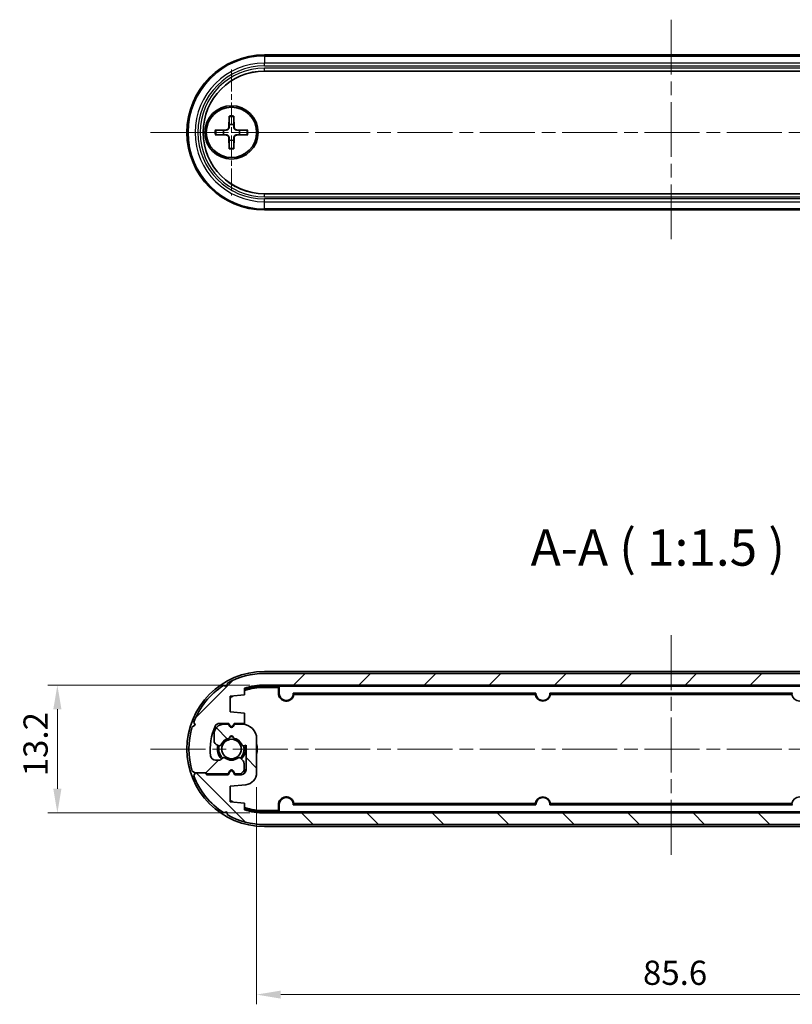
# Model space of a CAD drawing. Units: millimetres. Extents: x 0 to 1985, y 0 to 422.
# Drawn here: x 573 to 652, y 82 to 184 of the extents above; entities that cross this region are included whole.
import ezdxf

# ---------------------------------------------------------------- set-up
doc = ezdxf.new("R2010")
doc.units = ezdxf.units.MM
doc.linetypes.add('CHAIN', pattern=[0.3543, 0.2362, -0.0295, 0.0591, -0.0295])
doc.layers.get('Defpoints').update_dxf_attribs({"lineweight": 25})
for name, color, linetype, lineweight in [('Center Mark (ISO)', 131, 'Continuous', 18), ('Centerline (ISO)', 131, 'Continuous', 18), ('Dimension (ISO)', 7, 'Continuous', 18), ('Hatch (ISO)', 1, 'Continuous', 18), ('Symbol (ISO)', 7, 'Continuous', 18), ('Visible (ISO)', 7, 'Continuous', 35), ('Visible Narrow (ISO)', 7, 'Continuous', 25)]:
    doc.layers.add(name, color=color, linetype=linetype, lineweight=lineweight)
doc.styles.add('Note Text (TK)', font='txt')
doc.dimstyles.new('Default - Method 1b (TK)', dxfattribs={"dimtxt": 2.5, "dimasz": 2.5, "dimexe": 1, "dimexo": 1.5, "dimgap": 1, "dimtad": 1, "dimtoh": 1, "dimrnd": 1e-08, "dimdsep": 46, "dimtxsty": 'Note Text (TK)', "dimcen": 0.09, "dimdle": 5, "dimclrd": 100, "dimclre": 100, "dimclrt": 7, "dimadec": 1, "dimazin": 1, "dimtfac": 1, "dimtmove": 0, "dimatfit": 3, "dimfxl": 1, "dimtolj": 1, "dimlwd": -1, "dimlwe": -1, "dimarcsym": 0})

# ---------------------------------------------------------------- blocks, each defined once
blk = doc.blocks.new('*D26')
at = {"layer": 'Defpoints', "color": 0}
for p in [(597.95, 115.42), (576.58, 102.22), (597.95, 102.22)]:
    blk.add_point(p, dxfattribs=at)
at = {"layer": 'Dimension (ISO)', "color": 100}
for p, q in [((596.45, 115.42), (575.58, 115.42)), ((576.58, 112.92), (576.58, 104.72)), ((596.45, 102.22), (575.58, 102.22))]:
    blk.add_line(p, q, dxfattribs=at)
for points in [[(576.16, 112.92), (577, 112.92), (576.58, 115.42)], [(576.16, 104.72), (577, 104.72), (576.58, 102.22)]]:
    blk.add_solid(points, dxfattribs=at)
at = {"layer": 'Dimension (ISO)', "color": 7, "insert": (574.33, 106.01), "char_height": 2.5, "attachment_point": 4, "rotation": 90, "style": 'Note Text (TK)'}
blk.add_mtext('\\A1;13.2', dxfattribs=at)
blk = doc.blocks.new('*D28')
at = {"layer": 'Defpoints', "color": 0}
for p in [(682.75, 107.77), (597.15, 106.38), (682.75, 83.48)]:
    blk.add_point(p, dxfattribs=at)
at = {"layer": 'Dimension (ISO)', "color": 100}
for p, q in [((682.75, 106.27), (682.75, 82.48)), ((597.15, 104.88), (597.15, 82.48)), ((599.65, 83.48), (680.25, 83.48))]:
    blk.add_line(p, q, dxfattribs=at)
for points in [[(599.65, 83.89), (599.65, 83.06), (597.15, 83.48)], [(680.25, 83.89), (680.25, 83.06), (682.75, 83.48)]]:
    blk.add_solid(points, dxfattribs=at)
at = {"layer": 'Dimension (ISO)', "color": 7, "insert": (637.04, 85.73), "char_height": 2.5, "attachment_point": 4, "style": 'Note Text (TK)'}
blk.add_mtext('\\A1;85.6', dxfattribs=at)

msp = doc.modelspace()

# ---------------------------------------------------------------- hatches: boundary and pattern name
at = {"layer": 'Hatch (ISO)'}
h = msp.add_hatch(dxfattribs=at)
h.set_pattern_fill('ANSI31', color=256, scale=38.1, style=0)
h.set_pattern_definition([(45, (379.25, -12), (-3.367596, 3.367596), [])])
edge = h.paths.add_edge_path()
edge.add_line((594.8548, 111.4737), (595.9048, 111.4737))
edge.add_line((595.9048, 111.4737), (595.9048, 112.5237))
edge.add_line((595.9048, 112.5237), (594.4048, 112.6737))
edge.add_line((594.4048, 112.6737), (594.4048, 114.2737))
edge.add_line((594.4048, 114.2737), (595.9048, 114.4237))
edge.add_line((595.9048, 114.4237), (595.9048, 115.0972))
edge.add_ellipse((597.9548, 108.8237), major_axis=(-2.05, 6.2736), ratio=1, start_angle=341.904242, end_angle=360, ccw=False)
edge.add_line((597.9548, 115.4237), (681.9548, 115.4237))
edge.add_ellipse((681.9548, 108.8237), major_axis=(0, 6.6), ratio=1, start_angle=341.904242, end_angle=360, ccw=False)
edge.add_line((684.0048, 115.0972), (684.0048, 114.4237))
edge.add_line((684.0048, 114.4237), (685.5048, 114.2737))
edge.add_line((685.5048, 114.2737), (685.5048, 112.6737))
edge.add_line((685.5048, 112.6737), (683.8805, 112.5113))
edge.add_ellipse((684.0048, 111.2675), major_axis=(-0.1244, 1.2438), ratio=1, start_angle=0, end_angle=84.289407)
edge.add_line((682.7548, 111.2675), (682.7548, 107.7737))
edge.add_ellipse((684.2548, 107.7737), major_axis=(-1.5, 0), ratio=1, start_angle=0, end_angle=90)
edge.add_line((684.2548, 106.2737), (685.0548, 106.2737))
edge.add_line((685.0548, 106.2737), (685.1816, 106.4933))
edge.add_ellipse((685.3548, 106.3933), major_axis=(-0.1732, 0.1), ratio=1, start_angle=240, end_angle=360, ccw=False)
edge.add_line((685.528, 106.4933), (685.6548, 106.2737))
edge.add_line((685.6548, 106.2737), (686.1548, 106.2737))
edge.add_ellipse((686.1548, 107.2737), major_axis=(0, -1), ratio=1, start_angle=0, end_angle=90)
edge.add_line((687.1548, 107.2737), (687.1548, 107.9577))
edge.add_ellipse((686.6548, 107.9577), major_axis=(0.5, 0), ratio=1, start_angle=0, end_angle=75)
edge.add_line((686.7842, 108.4407), (686.6444, 108.4781))
edge.add_ellipse((686.5927, 108.285), major_axis=(0.0518, 0.1932), ratio=1, start_angle=0, end_angle=81.480376)
edge.add_ellipse((685.3548, 108.8237), major_axis=(1.0545, -0.4589), ratio=1, start_angle=303.496708, end_angle=360, ccw=False)
edge.add_ellipse((685.3548, 107.6737), major_axis=(0.1992, 0.0174), ratio=1, start_angle=170.022916, end_angle=360, ccw=False)
edge.add_ellipse((685.3548, 108.8237), major_axis=(-0.1992, -1.1326), ratio=1, start_angle=303.496708, end_angle=360, ccw=False)
edge.add_ellipse((684.117, 108.285), major_axis=(0.1834, 0.0798), ratio=1, start_angle=0, end_angle=81.480376)
edge.add_line((684.0652, 108.4781), (683.8548, 108.4218))
edge.add_line((683.8548, 108.4218), (683.8548, 110.9737))
edge.add_ellipse((684.3548, 110.9737), major_axis=(-0.5, 0), ratio=1, start_angle=270, end_angle=360, ccw=False)
edge.add_line((684.3548, 111.4737), (685.0048, 111.4737))
edge.add_line((685.0048, 111.4737), (685.1816, 111.1675))
edge.add_ellipse((685.3548, 111.2675), major_axis=(-0.1732, -0.1), ratio=1, start_angle=0, end_angle=120)
edge.add_line((685.528, 111.1675), (685.7048, 111.4737))
edge.add_line((685.7048, 111.4737), (687.8963, 111.4737))
edge.add_line((687.8963, 111.4737), (688.0963, 111.2737))
edge.add_line((688.0963, 111.2737), (689.0963, 111.2737))
edge.add_line((689.0963, 111.2737), (689.2492, 111.5864))
edge.add_ellipse((681.9548, 108.8237), major_axis=(7.2944, 2.7627), ratio=1, start_angle=0, end_angle=36.383652)
edge.add_line((686.1885, 115.3747), (685.8507, 115.2909))
edge.add_line((685.8507, 115.2909), (685.7668, 115.6287))
edge.add_ellipse((681.9548, 108.8237), major_axis=(3.812, 6.805), ratio=1, start_angle=0, end_angle=29.25634)
edge.add_line((681.9548, 116.6237), (597.9548, 116.6237))
edge.add_ellipse((597.9548, 108.8237), major_axis=(0, 7.8), ratio=1, start_angle=0, end_angle=29.25634)
edge.add_line((594.1428, 115.6287), (594.059, 115.2909))
edge.add_line((594.059, 115.2909), (593.7212, 115.3747))
edge.add_ellipse((597.9548, 108.8237), major_axis=(-4.2336, 6.5511), ratio=1, start_angle=0, end_angle=36.383652)
edge.add_line((590.6605, 111.5864), (590.8134, 111.2737))
edge.add_line((590.8134, 111.2737), (590.5007, 111.1208))
edge.add_ellipse((597.9548, 108.8237), major_axis=(-7.4541, 2.2971), ratio=1, start_angle=0, end_angle=34.254624)
edge.add_line((590.5007, 106.5266), (590.8134, 106.3737))
edge.add_line((590.8134, 106.3737), (591.8134, 106.3737))
edge.add_line((591.8134, 106.3737), (591.9134, 106.3737))
edge.add_line((591.9134, 106.3737), (592.0134, 106.2737))
edge.add_line((592.0134, 106.2737), (594.2048, 106.2737))
edge.add_line((594.2048, 106.2737), (594.3816, 106.5799))
edge.add_ellipse((594.5548, 106.4799), major_axis=(-0.1732, 0.1), ratio=1, start_angle=240, end_angle=360, ccw=False)
edge.add_line((594.728, 106.5799), (594.9048, 106.2737))
edge.add_line((594.9048, 106.2737), (595.3548, 106.2737))
edge.add_ellipse((595.3548, 106.7737), major_axis=(0, -0.5), ratio=1, start_angle=0, end_angle=90)
edge.add_line((595.8548, 106.7737), (595.8548, 107.3166))
edge.add_ellipse((595.3548, 107.3166), major_axis=(0.5, 0), ratio=1, start_angle=0, end_angle=45)
edge.add_line((595.7084, 107.6701), (595.4989, 107.8796))
edge.add_ellipse((595.3575, 107.7382), major_axis=(0.1414, 0.1414), ratio=1, start_angle=0, end_angle=81.480376)
edge.add_ellipse((594.5548, 108.8237), major_axis=(0.6837, -0.9247), ratio=1, start_angle=287.039249, end_angle=360, ccw=False)
edge.add_ellipse((593.7522, 107.7382), major_axis=(0.1189, 0.1608), ratio=1, start_angle=0, end_angle=81.480376)
edge.add_line((593.6108, 107.8796), (593.4634, 107.7323))
edge.add_ellipse((593.322, 107.8737), major_axis=(0.1414, -0.1414), ratio=1, start_angle=315, end_angle=360, ccw=False)
edge.add_line((593.322, 107.6737), (592.8964, 107.6737))
edge.add_ellipse((592.8964, 108.1737), major_axis=(0, -0.5), ratio=1, start_angle=277.322319, end_angle=360, ccw=False)
edge.add_ellipse((597.9548, 108.8237), major_axis=(-5.5543, -0.7137), ratio=1, start_angle=327.74402, end_angle=360, ccw=False)
edge.add_ellipse((593.3302, 110.9737), major_axis=(-0.4534, 0.2108), ratio=1, start_angle=294.933661, end_angle=360, ccw=False)
edge.add_line((593.3302, 111.4737), (594.2548, 111.4737))
edge.add_line((594.2548, 111.4737), (594.3816, 111.2541))
edge.add_ellipse((594.5548, 111.3541), major_axis=(-0.1732, -0.1), ratio=1, start_angle=0, end_angle=120)
edge.add_line((594.728, 111.2541), (594.8548, 111.4737))
h = msp.add_hatch(dxfattribs=at)
h.set_pattern_fill('ANSI31', color=256, scale=38.1, angle=90.00021, style=0)
h.set_pattern_definition([(135.0002, (379.25, -12), (-3.367584, -3.36761), [])])
edge = h.paths.add_edge_path()
edge.add_line((685.0548, 106.1737), (684.0048, 106.1737))
edge.add_line((684.0048, 106.1737), (684.0048, 105.1237))
edge.add_line((684.0048, 105.1237), (685.5048, 104.9737))
edge.add_line((685.5048, 104.9737), (685.5048, 103.3737))
edge.add_line((685.5048, 103.3737), (684.0048, 103.2237))
edge.add_line((684.0048, 103.2237), (684.0048, 102.5501))
edge.add_ellipse((681.9548, 108.8237), major_axis=(2.05, -6.2736), ratio=1, start_angle=341.904242, end_angle=360, ccw=False)
edge.add_line((681.9548, 102.2237), (597.9548, 102.2237))
edge.add_ellipse((597.9548, 108.8237), major_axis=(0, -6.6), ratio=1, start_angle=341.904242, end_angle=360, ccw=False)
edge.add_line((595.9048, 102.5501), (595.9048, 103.2237))
edge.add_line((595.9048, 103.2237), (594.4048, 103.3737))
edge.add_line((594.4048, 103.3737), (594.4048, 104.9737))
edge.add_line((594.4048, 104.9737), (596.0292, 105.1361))
edge.add_ellipse((595.9048, 106.3799), major_axis=(0.1244, -1.2438), ratio=1, start_angle=0, end_angle=84.289407)
edge.add_line((597.1548, 106.3799), (597.1548, 109.8737))
edge.add_ellipse((595.6548, 109.8737), major_axis=(1.5, 0), ratio=1, start_angle=0, end_angle=90)
edge.add_line((595.6548, 111.3737), (594.8548, 111.3737))
edge.add_line((594.8548, 111.3737), (594.728, 111.1541))
edge.add_ellipse((594.5548, 111.2541), major_axis=(0.1732, -0.1), ratio=1, start_angle=240, end_angle=360, ccw=False)
edge.add_line((594.3816, 111.1541), (594.2548, 111.3737))
edge.add_line((594.2548, 111.3737), (593.7548, 111.3737))
edge.add_ellipse((593.7548, 110.3737), major_axis=(0, 1), ratio=1, start_angle=0, end_angle=90)
edge.add_line((592.7548, 110.3737), (592.7548, 109.6897))
edge.add_ellipse((593.2548, 109.6897), major_axis=(-0.5, 0), ratio=1, start_angle=0, end_angle=75)
edge.add_line((593.1254, 109.2067), (593.2652, 109.1692))
edge.add_ellipse((593.317, 109.3624), major_axis=(-0.0518, -0.1932), ratio=1, start_angle=0, end_angle=81.480376)
edge.add_ellipse((594.5548, 108.8237), major_axis=(-1.0545, 0.4589), ratio=1, start_angle=303.496708, end_angle=360, ccw=False)
edge.add_ellipse((594.5548, 109.9737), major_axis=(-0.1992, -0.0174), ratio=1, start_angle=170.022916, end_angle=360, ccw=False)
edge.add_ellipse((594.5548, 108.8237), major_axis=(0.1992, 1.1326), ratio=1, start_angle=303.496708, end_angle=360, ccw=False)
edge.add_ellipse((595.7927, 109.3624), major_axis=(-0.1834, -0.0798), ratio=1, start_angle=0, end_angle=81.480376)
edge.add_line((595.8444, 109.1692), (596.0548, 109.2256))
edge.add_line((596.0548, 109.2256), (596.0548, 106.6737))
edge.add_ellipse((595.5548, 106.6737), major_axis=(0.5, 0), ratio=1, start_angle=270, end_angle=360, ccw=False)
edge.add_line((595.5548, 106.1737), (594.9048, 106.1737))
edge.add_line((594.9048, 106.1737), (594.728, 106.4799))
edge.add_ellipse((594.5548, 106.3799), major_axis=(0.1732, 0.1), ratio=1, start_angle=0, end_angle=120)
edge.add_line((594.3816, 106.4799), (594.2048, 106.1737))
edge.add_line((594.2048, 106.1737), (592.0134, 106.1737))
edge.add_line((592.0134, 106.1737), (591.8134, 106.3737))
edge.add_line((591.8134, 106.3737), (590.8134, 106.3737))
edge.add_line((590.8134, 106.3737), (590.6605, 106.061))
edge.add_ellipse((597.9548, 108.8237), major_axis=(-7.2944, -2.7627), ratio=1, start_angle=0, end_angle=36.383652)
edge.add_line((593.7212, 102.2726), (594.059, 102.3565))
edge.add_line((594.059, 102.3565), (594.1428, 102.0186))
edge.add_ellipse((597.9548, 108.8237), major_axis=(-3.812, -6.805), ratio=1, start_angle=0, end_angle=29.25634)
edge.add_line((597.9548, 101.0237), (681.9548, 101.0237))
edge.add_ellipse((681.9548, 108.8237), major_axis=(0, -7.8), ratio=1, start_angle=0, end_angle=29.25634)
edge.add_line((685.7668, 102.0186), (685.8507, 102.3565))
edge.add_line((685.8507, 102.3565), (686.1885, 102.2726))
edge.add_ellipse((681.9548, 108.8237), major_axis=(4.2336, -6.5511), ratio=1, start_angle=0, end_angle=36.383652)
edge.add_line((689.2492, 106.061), (689.0963, 106.3737))
edge.add_line((689.0963, 106.3737), (689.4089, 106.5266))
edge.add_ellipse((681.9548, 108.8237), major_axis=(7.4541, -2.2971), ratio=1, start_angle=0, end_angle=34.254624)
edge.add_line((689.4089, 111.1208), (689.0963, 111.2737))
edge.add_line((689.0963, 111.2737), (688.0963, 111.2737))
edge.add_line((688.0963, 111.2737), (687.9963, 111.2737))
edge.add_line((687.9963, 111.2737), (687.8963, 111.3737))
edge.add_line((687.8963, 111.3737), (685.7048, 111.3737))
edge.add_line((685.7048, 111.3737), (685.528, 111.0675))
edge.add_ellipse((685.3548, 111.1675), major_axis=(0.1732, -0.1), ratio=1, start_angle=240, end_angle=360, ccw=False)
edge.add_line((685.1816, 111.0675), (685.0048, 111.3737))
edge.add_line((685.0048, 111.3737), (684.5548, 111.3737))
edge.add_ellipse((684.5548, 110.8737), major_axis=(0, 0.5), ratio=1, start_angle=0, end_angle=90)
edge.add_line((684.0548, 110.8737), (684.0548, 110.3308))
edge.add_ellipse((684.5548, 110.3308), major_axis=(-0.5, 0), ratio=1, start_angle=0, end_angle=45)
edge.add_line((684.2013, 109.9772), (684.4108, 109.7678))
edge.add_ellipse((684.5522, 109.9092), major_axis=(-0.1414, -0.1414), ratio=1, start_angle=0, end_angle=81.480376)
edge.add_ellipse((685.3548, 108.8237), major_axis=(-0.6837, 0.9247), ratio=1, start_angle=287.039249, end_angle=360, ccw=False)
edge.add_ellipse((686.1575, 109.9092), major_axis=(-0.1189, -0.1608), ratio=1, start_angle=0, end_angle=81.480376)
edge.add_line((686.2989, 109.7678), (686.4463, 109.9151))
edge.add_ellipse((686.5877, 109.7737), major_axis=(-0.1414, 0.1414), ratio=1, start_angle=315, end_angle=360, ccw=False)
edge.add_line((686.5877, 109.9737), (687.0132, 109.9737))
edge.add_ellipse((687.0132, 109.4737), major_axis=(0, 0.5), ratio=1, start_angle=277.322319, end_angle=360, ccw=False)
edge.add_ellipse((681.9548, 108.8237), major_axis=(5.5543, 0.7137), ratio=1, start_angle=327.74402, end_angle=360, ccw=False)
edge.add_ellipse((686.5795, 106.6737), major_axis=(0.4534, -0.2108), ratio=1, start_angle=294.933661, end_angle=360, ccw=False)
edge.add_line((686.5795, 106.1737), (685.6548, 106.1737))
edge.add_line((685.6548, 106.1737), (685.528, 106.3933))
edge.add_ellipse((685.3548, 106.2933), major_axis=(0.1732, 0.1), ratio=1, start_angle=0, end_angle=120)
edge.add_line((685.1816, 106.3933), (685.0548, 106.1737))

# ---------------------------------------------------------------- linework, layer by layer
at = {"layer": 'Center Mark (ISO)', "linetype": 'CHAIN', "ltscale": 9.630364}
for p, q in [((594.5548, 178.961), (594.5548, 165.961)), ((601.0548, 172.461), (588.0548, 172.461))]:
    msp.add_line(p, q, dxfattribs=at)
at = {"layer": 'Centerline (ISO)', "linetype": 'CHAIN', "ltscale": 23.990969}
for p, q in [((639.9548, 184.0973), (639.9548, 160.8246)), ((586.2048, 172.461), (693.7048, 172.461)), ((639.9548, 120.5737), (639.9548, 97.2737)), ((586.2048, 108.8237), (693.7048, 108.8237))]:
    msp.add_line(p, q, dxfattribs=at)
at = {"layer": 'Visible (ISO)'}
for p, q in [((681.9548, 180.461), (597.9548, 180.461)), ((681.9548, 178.7849), (597.9548, 178.7849)), ((594.3171, 174.1537), (594.2718, 172.9643)), ((594.7925, 174.1537), (594.8379, 172.9643)), ((592.862, 172.6986), (594.0515, 172.744)), ((592.862, 172.2233), (594.0515, 172.1779)), ((594.3171, 170.7682), (594.2718, 171.9576)), ((594.7925, 170.7682), (594.8379, 171.9576)), ((596.2476, 172.6986), (595.0582, 172.744)), ((596.2476, 172.2233), (595.0582, 172.1779)), ((597.9548, 166.137), (681.9548, 166.137)), ((597.9548, 164.461), (681.9548, 164.461)), ((597.9548, 116.8237), (681.9548, 116.8237)), ((681.9548, 116.6237), (597.9548, 116.6237)), ((594.059, 115.2909), (593.7212, 115.3747)), ((594.1428, 115.6287), (594.059, 115.2909)), ((595.9048, 114.4237), (595.9048, 115.0972)), ((597.9548, 115.4237), (681.9548, 115.4237)), ((597.9548, 115.3237), (599.4548, 115.3237)), ((599.4025, 115.2713), (597.9548, 115.2713)), ((597.9548, 115.1861), (599.3972, 115.1861)), ((599.4025, 115.2713), (599.3972, 115.1861)), ((599.3972, 114.5737), (599.3972, 115.1861)), ((599.4548, 115.3237), (599.4025, 115.2713)), ((599.4548, 115.3237), (680.4548, 115.3237)), ((599.4548, 115.3237), (599.4723, 115.3062)), ((599.4723, 115.3062), (680.4374, 115.3062)), ((599.4723, 114.5737), (599.4723, 115.3062)), ((594.4048, 114.2737), (595.9048, 114.4237)), ((594.4048, 112.6737), (594.4048, 114.2737)), ((625.9725, 114.5911), (600.9372, 114.5911)), ((601.0006, 114.4361), (625.909, 114.4361)), ((625.9042, 114.5213), (601.0055, 114.5213)), ((652.4725, 114.5911), (627.4372, 114.5911)), ((627.5006, 114.4361), (652.409, 114.4361)), ((652.4042, 114.5213), (627.5055, 114.5213)), ((595.9048, 112.5237), (594.4048, 112.6737)), ((595.9048, 111.4737), (595.9048, 112.5237)), ((590.8134, 111.2737), (590.5007, 111.1208)), ((590.6605, 111.5864), (590.8134, 111.2737)), ((593.3302, 111.4737), (594.2548, 111.4737)), ((594.2548, 111.3737), (593.7548, 111.3737)), ((594.2548, 111.4737), (594.3816, 111.2541)), ((594.3816, 111.1541), (594.2548, 111.3737)), ((594.728, 111.2541), (594.8548, 111.4737)), ((594.8548, 111.3737), (594.728, 111.1541)), ((594.8548, 111.4737), (595.9048, 111.4737)), ((595.6548, 111.3737), (594.8548, 111.3737)), ((592.7548, 110.3737), (592.7548, 109.6897)), ((597.1548, 106.3799), (597.1548, 109.8737)), ((593.1254, 109.2067), (593.2652, 109.1692)), ((595.8444, 109.1692), (596.0548, 109.2256)), ((596.0548, 109.2256), (596.0548, 106.6737)), ((593.6108, 107.8796), (593.4634, 107.7323)), ((595.7084, 107.6701), (595.4989, 107.8796)), ((593.322, 107.6737), (592.8964, 107.6737)), ((595.8548, 106.7737), (595.8548, 107.3166)), ((590.5007, 106.5266), (590.8134, 106.3737)), ((590.8134, 106.3737), (590.6605, 106.061)), ((590.8134, 106.3737), (591.9134, 106.3737)), ((591.8134, 106.3737), (590.8134, 106.3737)), ((592.0134, 106.1737), (591.8134, 106.3737)), ((591.9134, 106.3737), (592.0134, 106.2737)), ((592.0134, 106.2737), (594.2048, 106.2737)), ((594.2048, 106.1737), (592.0134, 106.1737)), ((594.2048, 106.2737), (594.3816, 106.5799)), ((594.3816, 106.4799), (594.2048, 106.1737)), ((594.728, 106.5799), (594.9048, 106.2737)), ((594.9048, 106.1737), (594.728, 106.4799)), ((594.9048, 106.2737), (595.3548, 106.2737)), ((595.5548, 106.1737), (594.9048, 106.1737)), ((594.4048, 104.9737), (596.0292, 105.1361)), ((594.4048, 103.3737), (594.4048, 104.9737)), ((595.9048, 103.2237), (594.4048, 103.3737)), ((595.9048, 102.5501), (595.9048, 103.2237)), ((599.3972, 102.4613), (599.3972, 103.0737)), ((599.4723, 102.3411), (599.4723, 103.0737)), ((600.9372, 103.0562), (625.9725, 103.0562)), ((625.909, 103.2113), (601.0006, 103.2113)), ((601.0055, 103.1261), (625.9042, 103.1261)), ((627.4372, 103.0562), (652.4725, 103.0562)), ((652.409, 103.2113), (627.5006, 103.2113)), ((627.5055, 103.1261), (652.4042, 103.1261)), ((593.7212, 102.2726), (594.059, 102.3565)), ((594.059, 102.3565), (594.1428, 102.0186)), ((599.3972, 102.4613), (597.9548, 102.4613)), ((597.9548, 102.3761), (599.4025, 102.3761)), ((599.4548, 102.3237), (597.9548, 102.3237)), ((681.9548, 102.2237), (597.9548, 102.2237)), ((599.3972, 102.4613), (599.4025, 102.3761)), ((599.4548, 102.3237), (599.4025, 102.3761)), ((599.4548, 102.3237), (599.4723, 102.3411)), ((680.4548, 102.3237), (599.4548, 102.3237)), ((680.4374, 102.3411), (599.4723, 102.3411)), ((597.9548, 101.0237), (681.9548, 101.0237)), ((681.9548, 100.8237), (597.9548, 100.8237))]:
    msp.add_line(p, q, dxfattribs=at)
for centre, radius in [((594.5548, 172.461), 2.75), ((594.5548, 172.461), 2.6), ((594.5548, 108.8237), 1.005)]:
    msp.add_circle(centre, radius, dxfattribs=at)
for centre, radius, start, end in [((597.9548, 172.461), 8, 90, 270), ((597.9548, 172.461), 6.3239, 90, 270), ((594.0427, 172.9731), 0.2292, 272.183125, 357.816875), ((594.5548, 172.461), 0.8205, 72.750869, 107.249131), ((595.067, 172.9731), 0.2292, 182.183125, 267.816875), ((594.5548, 172.461), 0.8205, 162.750869, 197.249131), ((594.0427, 171.9488), 0.2292, 2.183125, 87.816875), ((595.067, 171.9488), 0.2292, 92.183125, 177.816875), ((594.5548, 172.461), 0.8205, 342.750869, 17.249131), ((594.5548, 172.461), 0.8205, 252.750869, 287.249131), ((597.9548, 108.8237), 8, 90, 270), ((597.9548, 108.8237), 7.8, 90, 119.25634), ((597.9548, 108.8237), 7.8, 122.872688, 159.25634), ((597.9548, 108.8237), 6.6, 90, 108.095758), ((597.9548, 108.8237), 6.5, 90, 108.384034), ((597.9548, 108.8237), 6.4476, 90, 108.538758), ((597.9548, 108.8237), 6.3624, 90, 108.796359), ((597.9548, 108.8237), 6.3624, 120.498803, 123.915229), ((597.9548, 108.8237), 6.4476, 122.091215, 123.407469), ((597.9548, 108.8237), 6.5, 123.007155, 123.103549), ((600.2048, 114.5737), 0.8076, 180, 350.189904), ((600.2048, 114.5737), 0.7325, 180, 1.365372), ((626.7048, 114.5737), 0.8076, 189.810096, 350.189904), ((626.7048, 114.5737), 0.7325, 178.634628, 1.365372), ((653.2048, 114.5737), 0.8076, 189.810096, 350.189904), ((597.9548, 108.8237), 7.8, 162.872688, 197.127312), ((597.9548, 108.8237), 5.6, 155.066339, 187.322319), ((594.5548, 108.8237), 2.6476, 128.755364, 135.2692), ((593.7548, 110.3737), 1, 90, 180), ((593.3302, 110.9737), 0.5, 90, 155.066339), ((594.5548, 108.8237), 2.6476, 96.276488, 105.605701), ((594.5548, 108.8237), 2.59, 95.715286, 100.082733), ((594.5548, 111.3541), 0.2, 210, 330), ((594.5548, 111.2541), 0.2, 210, 330), ((594.5548, 108.8237), 2.59, 79.917267, 84.284714), ((594.5548, 108.8237), 2.6476, 74.394299, 83.723512), ((595.6548, 109.8737), 1.5, 0, 90), ((594.5548, 108.8237), 2.59, 131.722232, 138.017668), ((594.5548, 108.8237), 1.15, 99.977084, 156.480376), ((594.5548, 109.9737), 0.2, 355.011458, 184.988542), ((594.5548, 108.8237), 1.3, 83.797981, 96.202019), ((594.5548, 108.8237), 1.15, 23.519624, 80.022916), ((593.2548, 109.6897), 0.5, 180, 255), ((594.5548, 108.8237), 1.45, 165, 225), ((594.5548, 108.8237), 1.3, 164.863138, 225.136862), ((593.317, 109.3624), 0.2, 255, 336.480376), ((594.5548, 108.8237), 1.3, 314.863138, 15.136862), ((594.5548, 108.8237), 1.45, 315, 15), ((595.7927, 109.3624), 0.2, 203.519624, 285), ((594.5548, 108.8237), 2.6476, 349.118834, 10.881166), ((592.8964, 108.1737), 0.5, 187.322319, 270), ((593.322, 107.8737), 0.2, 270, 315), ((593.7522, 107.7382), 0.2, 53.519624, 135), ((594.5548, 108.8237), 1.15, 233.519624, 306.480376), ((595.3575, 107.7382), 0.2, 45, 126.480376), ((595.3548, 106.7737), 0.5, 270, 0), ((595.3548, 107.3166), 0.5, 0, 45), ((594.5548, 108.8237), 2.59, 298.849549, 305.390821), ((597.9548, 108.8237), 7.8, 200.74366, 237.127312), ((597.9548, 108.8237), 6.5, 202.479961, 204.059951), ((597.9548, 108.8237), 6.4476, 203.296782, 204.267887), ((597.9548, 108.8237), 6.3624, 203.627716, 204.61442), ((594.5548, 108.8237), 2.6476, 254.394299, 262.703885), ((594.5548, 108.8237), 2.59, 259.917267, 263.238071), ((594.5548, 106.4799), 0.2, 30, 150), ((594.5548, 106.3799), 0.2, 30, 150), ((594.5548, 108.8237), 2.59, 276.761929, 280.082733), ((594.5548, 108.8237), 2.6476, 277.296115, 285.605701), ((595.5548, 106.6737), 0.5, 270, 0), ((594.5548, 108.8237), 2.6476, 296.63615, 304.482404), ((595.9048, 106.3799), 1.25, 275.710593, 0), ((600.2048, 103.0737), 0.8076, 9.810096, 180), ((600.2048, 103.0737), 0.7325, 358.634628, 180), ((626.7048, 103.0737), 0.8076, 9.810096, 170.189904), ((626.7048, 103.0737), 0.7325, 358.634628, 181.365372), ((653.2048, 103.0737), 0.8076, 9.810096, 170.189904), ((597.9548, 108.8237), 6.3624, 236.084771, 239.501197), ((597.9548, 108.8237), 6.4476, 236.592531, 237.908785), ((597.9548, 108.8237), 6.5, 236.896451, 236.992845), ((597.9548, 108.8237), 6.3624, 251.203641, 270), ((597.9548, 108.8237), 6.4476, 251.461242, 270), ((597.9548, 108.8237), 6.5, 251.615966, 270), ((597.9548, 108.8237), 7.8, 240.74366, 270), ((597.9548, 108.8237), 6.6, 251.904242, 270)]:
    msp.add_arc(centre, radius, start, end, dxfattribs=at)
for centre, major_axis, start_param, end_param in [((600.2048, 114.5244), (0, -0.8022), 1.46046345, 1.56694278), ((626.7048, 114.5244), (0, -0.8022), 4.71624253, 4.82272186), ((626.7048, 114.5244), (0, -0.8022), 1.46046345, 1.56694278), ((653.2048, 114.5244), (0, -0.8022), 4.71624253, 4.82272186), ((600.2048, 103.123), (0, 0.8022), 4.71624253, 4.82272186), ((626.7048, 103.123), (0, 0.8022), 1.46046345, 1.56694278), ((626.7048, 103.123), (0, 0.8022), 4.71624253, 4.82272186), ((653.2048, 103.123), (0, 0.8022), 1.46046345, 1.56694278)]:
    msp.add_ellipse(centre, major_axis=major_axis, ratio=0.99811162, start_param=start_param, end_param=end_param, dxfattribs=at)
for points, weights in [([(594.3147, 174.0666), (594.3128, 173.5196), (594.3115, 173.2445)], [1.0028781703, 1.06436427035, 1]), ([(594.7981, 173.2445), (594.7968, 173.5196), (594.7949, 174.0666)], [1, 1.06436427035, 1.0028781703]), ([(594.3115, 173.2445), (594.3066, 173.0774), (594.3032, 172.9631)], [1, 1.17095272194, 1.31383827989]), ([(594.8065, 172.9631), (594.803, 173.0774), (594.7981, 173.2445)], [1.31383827989, 1.17095272194, 1]), ([(593.7712, 172.7042), (593.4962, 172.703), (592.9492, 172.701)], [1, 1.06436427035, 1.0028781703]), ([(592.9492, 172.2209), (593.4962, 172.2189), (593.7712, 172.2177)], [1.0028781703, 1.06436427035, 1]), ([(594.0527, 172.7126), (593.9384, 172.7092), (593.7712, 172.7042)], [1.31383827989, 1.17095272194, 1]), ([(593.7712, 172.2177), (593.9384, 172.2127), (594.0527, 172.2093)], [1, 1.17095272194, 1.31383827989]), ([(594.3032, 171.9588), (594.3066, 171.8445), (594.3115, 171.6774)], [1.31383827989, 1.17095272194, 1]), ([(594.7981, 171.6774), (594.803, 171.8445), (594.8065, 171.9588)], [1, 1.17095272194, 1.31383827989]), ([(595.3384, 172.7042), (595.1713, 172.7092), (595.057, 172.7126)], [1, 1.17095272194, 1.31383827989]), ([(595.057, 172.2093), (595.1713, 172.2127), (595.3384, 172.2177)], [1.31383827989, 1.17095272194, 1]), ([(596.1605, 172.701), (595.6134, 172.703), (595.3384, 172.7042)], [1.0028781703, 1.06436427035, 1]), ([(595.3384, 172.2177), (595.6134, 172.2189), (596.1605, 172.2209)], [1, 1.06436427035, 1.0028781703]), ([(594.3115, 171.6774), (594.3128, 171.4023), (594.3147, 170.8553)], [1, 1.06436427035, 1.0028781703]), ([(594.7949, 170.8553), (594.7968, 171.4023), (594.7981, 171.6774)], [1.0028781703, 1.06436427035, 1])]:
    msp.add_rational_spline(points, weights, degree=2, dxfattribs=at)
for points, knots in [([(594.3147, 174.0666), (594.3148, 174.0712), (594.3149, 174.0778), (594.3152, 174.0931), (594.3155, 174.1051), (594.3162, 174.1274), (594.3167, 174.1417), (594.3171, 174.1537)], [0.0328702525, 0.0328702525, 0.0328702525, 0.0328702525, 0.0357569059, 0.0357569059, 0.0393543079, 0.0393543079, 0.0429845807, 0.0429845807, 0.0429845807, 0.0429845807]), ([(594.7925, 174.1537), (594.793, 174.1417), (594.7935, 174.1274), (594.7942, 174.1051), (594.7945, 174.0931), (594.7948, 174.0778), (594.7949, 174.0712), (594.7949, 174.0666)], [0.0143401117, 0.0143401117, 0.0143401117, 0.0143401117, 0.0179703845, 0.0179703845, 0.0215677865, 0.0215677865, 0.0244544399, 0.0244544399, 0.0244544399, 0.0244544399]), ([(594.3032, 172.9631), (594.3027, 172.9475), (594.3008, 172.9319), (594.293, 172.895), (594.2847, 172.8711), (594.2607, 172.8263), (594.2449, 172.8053), (594.2105, 172.7709), (594.1895, 172.7551), (594.1446, 172.7311), (594.1208, 172.7228), (594.0838, 172.715), (594.0683, 172.713), (594.0527, 172.7126)], [-0.0513524793, -0.0513524793, -0.0513524793, -0.0513524793, -0.0464684379, -0.0464684379, -0.0391569446, -0.0391569446, -0.0318454513, -0.0318454513, -0.0245339581, -0.0245339581, -0.0172224648, -0.0172224648, -0.0123384234, -0.0123384234, -0.0123384234, -0.0123384234]), ([(595.057, 172.7126), (595.0413, 172.713), (595.0258, 172.715), (594.9889, 172.7228), (594.965, 172.7311), (594.9202, 172.7551), (594.8992, 172.7709), (594.8647, 172.8053), (594.849, 172.8263), (594.825, 172.8711), (594.8167, 172.895), (594.8088, 172.9319), (594.8069, 172.9475), (594.8065, 172.9631)], [-0.0513524793, -0.0513524793, -0.0513524793, -0.0513524793, -0.0464684379, -0.0464684379, -0.0391569446, -0.0391569446, -0.0318454513, -0.0318454513, -0.0245339581, -0.0245339581, -0.0172224648, -0.0172224648, -0.0123384234, -0.0123384234, -0.0123384234, -0.0123384234]), ([(592.862, 172.6986), (592.8741, 172.6991), (592.8884, 172.6996), (592.9106, 172.7003), (592.9226, 172.7006), (592.938, 172.7009), (592.9446, 172.701), (592.9492, 172.701)], [0.0143401117, 0.0143401117, 0.0143401117, 0.0143401117, 0.0179703845, 0.0179703845, 0.0215677865, 0.0215677865, 0.0244544399, 0.0244544399, 0.0244544399, 0.0244544399]), ([(592.9492, 172.2209), (592.9446, 172.2209), (592.938, 172.221), (592.9226, 172.2213), (592.9106, 172.2216), (592.8884, 172.2223), (592.8741, 172.2228), (592.862, 172.2233)], [0.0328702525, 0.0328702525, 0.0328702525, 0.0328702525, 0.0357569059, 0.0357569059, 0.0393543079, 0.0393543079, 0.0429845807, 0.0429845807, 0.0429845807, 0.0429845807]), ([(594.0527, 172.2093), (594.0683, 172.2089), (594.0838, 172.2069), (594.1208, 172.1991), (594.1446, 172.1908), (594.1895, 172.1668), (594.2105, 172.151), (594.2449, 172.1166), (594.2607, 172.0956), (594.2847, 172.0508), (594.293, 172.0269), (594.3008, 171.99), (594.3027, 171.9744), (594.3032, 171.9588)], [-0.0513524793, -0.0513524793, -0.0513524793, -0.0513524793, -0.0464684379, -0.0464684379, -0.0391569446, -0.0391569446, -0.0318454513, -0.0318454513, -0.0245339581, -0.0245339581, -0.0172224648, -0.0172224648, -0.0123384234, -0.0123384234, -0.0123384234, -0.0123384234]), ([(594.8065, 171.9588), (594.8069, 171.9744), (594.8088, 171.99), (594.8167, 172.0269), (594.825, 172.0508), (594.849, 172.0956), (594.8647, 172.1166), (594.8992, 172.151), (594.9202, 172.1668), (594.965, 172.1908), (594.9889, 172.1991), (595.0258, 172.2069), (595.0413, 172.2089), (595.057, 172.2093)], [-0.0513524793, -0.0513524793, -0.0513524793, -0.0513524793, -0.0464684379, -0.0464684379, -0.0391569446, -0.0391569446, -0.0318454513, -0.0318454513, -0.0245339581, -0.0245339581, -0.0172224648, -0.0172224648, -0.0123384234, -0.0123384234, -0.0123384234, -0.0123384234]), ([(596.1605, 172.701), (596.1651, 172.701), (596.1717, 172.7009), (596.187, 172.7006), (596.199, 172.7003), (596.2213, 172.6996), (596.2355, 172.6991), (596.2476, 172.6986)], [0.0328702525, 0.0328702525, 0.0328702525, 0.0328702525, 0.0357569059, 0.0357569059, 0.0393543079, 0.0393543079, 0.0429845807, 0.0429845807, 0.0429845807, 0.0429845807]), ([(596.2476, 172.2233), (596.2355, 172.2228), (596.2213, 172.2223), (596.199, 172.2216), (596.187, 172.2213), (596.1717, 172.221), (596.1651, 172.2209), (596.1605, 172.2209)], [0.0143401117, 0.0143401117, 0.0143401117, 0.0143401117, 0.0179703845, 0.0179703845, 0.0215677865, 0.0215677865, 0.0244544399, 0.0244544399, 0.0244544399, 0.0244544399]), ([(594.3171, 170.7682), (594.3167, 170.7802), (594.3162, 170.7945), (594.3155, 170.8168), (594.3152, 170.8288), (594.3149, 170.8441), (594.3148, 170.8507), (594.3147, 170.8553)], [0.0143401117, 0.0143401117, 0.0143401117, 0.0143401117, 0.0179703845, 0.0179703845, 0.0215677865, 0.0215677865, 0.0244544399, 0.0244544399, 0.0244544399, 0.0244544399]), ([(594.7949, 170.8553), (594.7949, 170.8507), (594.7948, 170.8441), (594.7945, 170.8288), (594.7942, 170.8168), (594.7935, 170.7945), (594.793, 170.7802), (594.7925, 170.7682)], [0.0328702525, 0.0328702525, 0.0328702525, 0.0328702525, 0.0357569059, 0.0357569059, 0.0393543079, 0.0393543079, 0.0429845807, 0.0429845807, 0.0429845807, 0.0429845807])]:
    msp.add_open_spline(points, degree=3, knots=knots, dxfattribs=at)
for points in [[(600.9548, 114.5737), (600.946, 114.5825), (600.9372, 114.5911)], [(600.9548, 114.5737), (600.9802, 114.5484), (601.0055, 114.5213)], [(625.9548, 114.5737), (625.9295, 114.5484), (625.9042, 114.5213)], [(625.9548, 114.5737), (625.9637, 114.5825), (625.9725, 114.5911)], [(627.4548, 114.5737), (627.446, 114.5825), (627.4372, 114.5911)], [(627.4548, 114.5737), (627.4802, 114.5484), (627.5055, 114.5213)], [(652.4548, 114.5737), (652.4295, 114.5484), (652.4042, 114.5213)], [(600.9548, 103.0737), (600.946, 103.0649), (600.9372, 103.0562)], [(600.9548, 103.0737), (600.9802, 103.099), (601.0055, 103.1261)], [(625.9548, 103.0737), (625.9295, 103.099), (625.9042, 103.1261)], [(625.9548, 103.0737), (625.9637, 103.0649), (625.9725, 103.0562)], [(627.4548, 103.0737), (627.446, 103.0649), (627.4372, 103.0562)], [(627.4548, 103.0737), (627.4802, 103.099), (627.5055, 103.1261)], [(652.4548, 103.0737), (652.4295, 103.099), (652.4042, 103.1261)]]:
    msp.add_open_spline(points, degree=2, dxfattribs=at)
at = {"layer": 'Visible Narrow (ISO)'}
for p, q in [((597.9548, 180.461), (597.9548, 180.3574)), ((597.9548, 180.3473), (597.9548, 180.3574)), ((681.9548, 180.3574), (597.9548, 180.3574)), ((597.9548, 180.3473), (597.9548, 179.6119)), ((597.9548, 180.3473), (681.9548, 180.3473)), ((597.9548, 179.3221), (597.9548, 179.6119)), ((681.9548, 179.6119), (597.9548, 179.6119)), ((597.9548, 179.3221), (681.9548, 179.3221)), ((597.9548, 178.7972), (597.9548, 179.0971)), ((681.9548, 179.0971), (597.9548, 179.0971)), ((597.9548, 178.7972), (681.9548, 178.7972)), ((597.9548, 178.7972), (597.9548, 178.7849)), ((594.2718, 172.9643), (594.3032, 172.9631)), ((594.8379, 172.9643), (594.8065, 172.9631)), ((594.0515, 172.744), (594.0527, 172.7126)), ((594.0515, 172.1779), (594.0527, 172.2093)), ((594.2718, 171.9576), (594.3032, 171.9588)), ((594.8379, 171.9576), (594.8065, 171.9588)), ((595.0582, 172.744), (595.057, 172.7126)), ((595.0582, 172.1779), (595.057, 172.2093)), ((597.9548, 166.1247), (597.9548, 166.137)), ((597.9548, 165.8248), (597.9548, 166.1247)), ((681.9548, 166.1247), (597.9548, 166.1247)), ((597.9548, 165.8248), (681.9548, 165.8248)), ((681.9548, 165.5998), (597.9548, 165.5998)), ((597.9548, 165.31), (597.9548, 165.5998)), ((597.9548, 165.31), (681.9548, 165.31)), ((597.9548, 164.5746), (597.9548, 165.31)), ((681.9548, 164.5746), (597.9548, 164.5746)), ((597.9548, 164.5645), (597.9548, 164.5746)), ((597.9548, 164.5645), (681.9548, 164.5645)), ((597.9548, 164.461), (597.9548, 164.5645))]:
    msp.add_line(p, q, dxfattribs=at)
for centre, radius, start, end in [((597.9548, 172.461), 7.8964, 90, 270), ((597.9548, 172.461), 7.8864, 90, 270), ((597.9548, 172.461), 7.151, 90, 270), ((597.9548, 172.461), 6.8612, 90, 270), ((597.9548, 172.461), 6.6362, 90, 270), ((597.9548, 172.461), 6.3362, 90, 270), ((594.5548, 172.461), 1.6235, 81.495509, 98.504491), ((594.5548, 172.461), 1.7094, 82.006902, 97.993098), ((594.5548, 172.461), 1.7094, 172.006902, 187.993098), ((594.5548, 172.461), 1.6235, 171.495509, 188.504491), ((594.5548, 172.461), 1.6235, 351.495509, 8.504491), ((594.5548, 172.461), 1.7094, 352.006902, 7.993098), ((594.5548, 172.461), 1.6235, 261.495509, 278.504491), ((594.5548, 172.461), 1.7094, 262.006902, 277.993098)]:
    msp.add_arc(centre, radius, start, end, dxfattribs=at)

# ---------------------------------------------------------------- texts
at = {"layer": 'Symbol (ISO)', "color": 7, "insert": (625.4435, 126.5737), "char_height": 3.75, "attachment_point": 7, "style": 'Note Text (TK)'}
msp.add_mtext('A-A ( 1:1.5 )', dxfattribs=at)

# ---------------------------------------------------------------- dimensions: what is measured, and where the dimension line sits
at = {"layer": 'Dimension (ISO)', "color": 100}
for base, p1, p2, angle, picture, middle in [((576.5802, 102.2237), (597.9548, 115.4237), (597.9548, 102.2237), 90, '*D26', (576.5802, 108.8237)), ((682.7548, 83.4751), (597.1548, 106.3799), (682.7548, 107.7737), 180, '*D28', (639.9548, 83.4751))]:
    dim = msp.add_linear_dim(base=base, p1=p1, p2=p2, angle=angle, dimstyle='Default - Method 1b (TK)', override={"dimtoh": 0, "dimdec": 2, "dimtp": 0, "dimtm": 0, "dimtdec": 2, "dimtofl": 0, "dimatfit": 1}, dxfattribs=at)
    dim.commit()
    dim.dimension.update_dxf_attribs({"geometry": picture, "text_midpoint": middle, "dimtype": 160})

doc.saveas('drawing.dxf')
